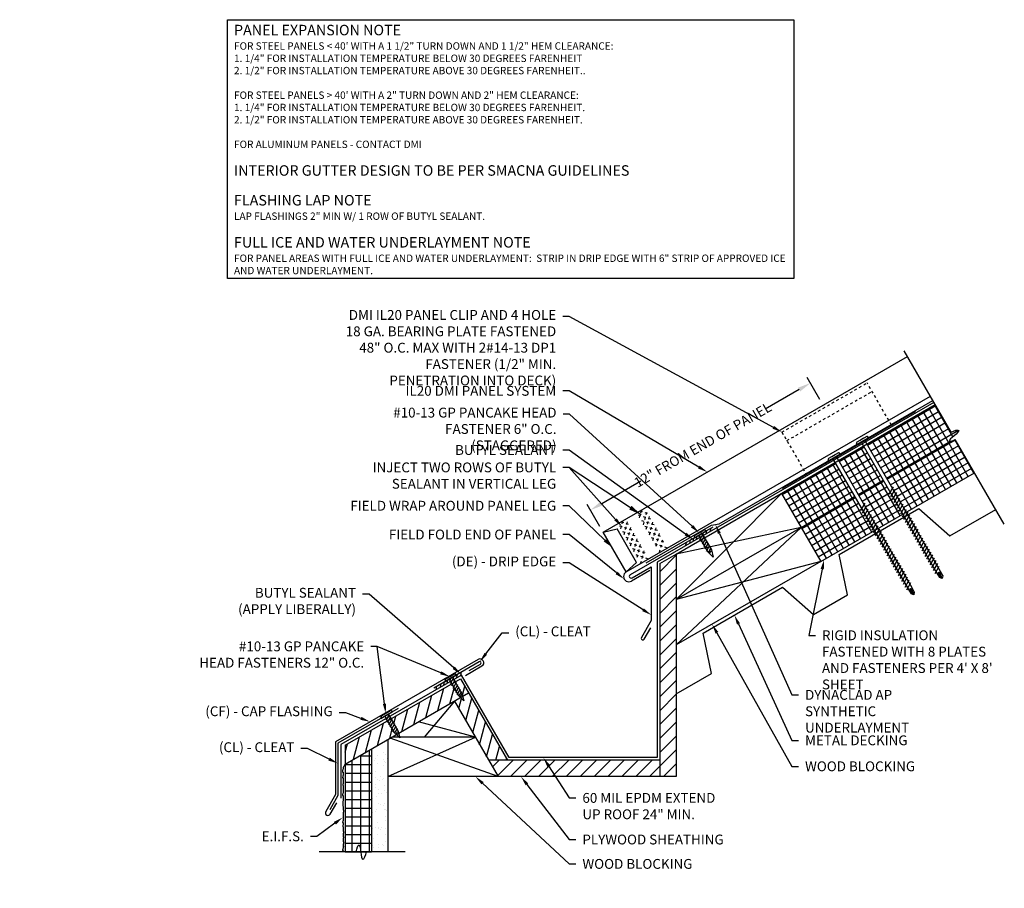
# Model space of a CAD drawing. Extents: x 1 to 1330, y -58 to 35.
# Drawn here: x 194 to 232, y -15 to 18 of the extents above; entities that cross this region are included whole.
import ezdxf
from ezdxf import colors
from ezdxf.entities.mleader import LeaderData, LeaderLine
from ezdxf.math import Vec2, Vec3

# ---------------------------------------------------------------- set-up
doc = ezdxf.new("R2010")
doc.units = 0
doc.header["$LTSCALE"] = 0.25
doc.header["$MEASUREMENT"] = 0
doc.linetypes.add('HIDDEN', pattern=[0.375, 0.25, -0.125])
doc.layers.get('DEFPOINTS').update_dxf_attribs({"linetype": 'CONTINUOUS'})
for name, color, linetype in [('DIMENSION', 3, 'CONTINUOUS'), ('FASTENER', 141, 'CONTINUOUS'), ('HIDDEN', 6, 'HIDDEN'), ('HIDDEN_LINE', 6, 'HIDDEN'), ('ISO', 120, 'CONTINUOUS'), ('LEADER', 3, 'CONTINUOUS'), ('MATERIAL', 1, 'CONTINUOUS'), ('PANEL', 3, 'CONTINUOUS'), ('PANEL_LINE', 1, 'CONTINUOUS'), ('PNL_FLSH', 1, 'CONTINUOUS'), ('SUBSTRATE', 3, 'CONTINUOUS'), ('TEXT', 7, 'CONTINUOUS'), ('UNDERLAYMENT', 1, 'CONTINUOUS'), ('WOOD', 52, 'CONTINUOUS')]:
    doc.layers.add(name, color=color, linetype=linetype)
doc.styles.add('ARCHITXT', font='ARCHITXT.SHX')
doc.styles.add('STYLE1', font='ARIALN.TTF', dxfattribs={"height": 0.375})
doc.dimstyles.new('4A', dxfattribs={"dimscale": 4, "dimtxt": 0.09375, "dimasz": 0.125, "dimexe": 0.0625, "dimexo": 0.0625, "dimgap": 0.03125, "dimtad": 0, "dimjust": 2, "dimdec": 4, "dimzin": 0, "dimdsep": 46, "dimlunit": 4, "dimtxsty": 'ARCHITXT', "dimcen": 0.1875, "dimclrd": 3, "dimclre": 3, "dimclrt": 7, "dimadec": 0, "dimazin": 0, "dimtfac": 1, "dimtdec": 4, "dimtmove": 2, "dimatfit": 2, "dimfxl": 1, "dimfrac": 2, "dimtzin": 0, "dimarcsym": 0})

# ---------------------------------------------------------------- blocks, each defined once
blk = doc.blocks.new('FASTTENER1')
at = {"layer": 'FASTENER', "linetype": 'Continuous', "ltscale": 288}
for p, q in [((3.235, -18.228), (3.235, -18.237)), ((3.235, -18.237), (3.733, -18.237)), ((3.297, -18.167), (3.672, -18.167)), ((3.37, -18.402), (3.571, -18.288)), ((3.37, -18.503), (3.594, -18.373)), ((3.578, -18.237), (3.39, -18.237)), ((3.406, -18.237), (3.562, -18.237)), ((3.406, -18.237), (3.406, -18.955)), ((3.562, -18.237), (3.562, -18.955)), ((3.733, -18.228), (3.733, -18.237)), ((3.37, -18.604), (3.594, -18.475)), ((3.37, -18.705), (3.594, -18.576)), ((3.37, -18.807), (3.594, -18.677)), ((3.37, -18.908), (3.594, -18.778)), ((3.485, -19.237), (3.406, -18.955)), ((3.413, -18.984), (3.594, -18.88)), ((3.432, -19.045), (3.534, -18.986)), ((3.562, -18.955), (3.485, -19.237))]:
    blk.add_line(p, q, dxfattribs=at)
for centre, start, end in [((3.297, -18.228), 90, 180), ((3.672, -18.228), 0, 90)]:
    blk.add_arc(centre, 0.0612, start, end, dxfattribs=at)
blk = doc.blocks.new('*D19')
at = {"layer": 'DEFPOINTS', "color": 0, "transparency": 16777216}
for p in [(224.809, 3.251), (215.93, -0.749), (216.417, -1.594)]:
    blk.add_point(p, dxfattribs=at)
at = {"layer": 'DIMENSION', "color": 3, "lineweight": -2, "transparency": 16777216}
for p, q in [((224.684, 3.467), (224.196, 4.312)), ((223.888, 3.846), (222.589, 3.096)), ((216.363, -0.499), (217.849, 0.36)), ((216.292, -1.378), (215.805, -0.532))]:
    blk.add_line(p, q, dxfattribs=at)
at = {"layer": 'DIMENSION', "color": 3, "transparency": 16777216}
for points in [[(223.846, 3.918), (223.929, 3.774), (224.321, 4.096)], [(216.321, -0.427), (216.404, -0.571), (215.93, -0.749)]]:
    blk.add_solid(points, dxfattribs=at)
at = {"layer": 'DIMENSION', "color": 7, "transparency": 16777216, "insert": (220.212, 1.741), "char_height": 0.375, "attachment_point": 5, "rotation": 30, "style": 'STYLE1'}
blk.add_mtext('{\\C5;12" FROM END OF PANEL}', dxfattribs=at)
blk = doc.blocks.new('FASTENER2')
at = {"layer": 'FASTENER', "linetype": 'Continuous', "ltscale": 288}
for p, q in [((-4.958, -19.039), (-4.958, -18.976)), ((-4.458, -19.039), (-4.958, -19.039)), ((-4.489, -18.945), (-4.927, -18.945)), ((-4.63, -18.945), (-4.786, -18.945)), ((-4.786, -19.07), (-4.786, -24.795)), ((-4.63, -19.07), (-4.63, -24.795)), ((-4.458, -19.039), (-4.458, -18.976)), ((-4.846, -21.275), (-4.569, -21.115)), ((-4.846, -21.4), (-4.569, -21.24)), ((-4.846, -21.525), (-4.569, -21.365)), ((-4.846, -21.65), (-4.569, -21.49)), ((-4.846, -21.775), (-4.569, -21.615)), ((-4.846, -21.9), (-4.569, -21.74)), ((-4.846, -22.025), (-4.569, -21.865)), ((-4.846, -22.15), (-4.569, -21.99)), ((-4.846, -22.275), (-4.569, -22.115)), ((-4.846, -22.4), (-4.569, -22.24)), ((-4.846, -22.525), (-4.569, -22.365)), ((-4.846, -22.65), (-4.569, -22.49)), ((-4.846, -22.775), (-4.569, -22.615)), ((-4.846, -22.9), (-4.569, -22.74)), ((-4.846, -23.025), (-4.569, -22.865)), ((-4.846, -23.15), (-4.569, -22.99)), ((-4.846, -23.275), (-4.569, -23.115)), ((-4.846, -23.4), (-4.569, -23.24)), ((-4.846, -23.525), (-4.569, -23.365)), ((-4.846, -23.65), (-4.569, -23.49)), ((-4.846, -23.775), (-4.569, -23.615)), ((-4.846, -23.9), (-4.569, -23.74)), ((-4.846, -24.025), (-4.569, -23.865)), ((-4.846, -24.15), (-4.569, -23.99)), ((-4.846, -24.275), (-4.569, -24.115)), ((-4.846, -24.4), (-4.569, -24.24)), ((-4.846, -24.525), (-4.569, -24.365)), ((-4.846, -24.65), (-4.569, -24.49)), ((-4.846, -24.775), (-4.569, -24.615)), ((-4.786, -24.795), (-4.777, -24.994)), ((-4.708, -25.07), (-4.777, -24.994)), ((-4.742, -24.986), (-4.708, -24.795)), ((-4.708, -25.07), (-4.742, -24.986)), ((-4.708, -24.795), (-4.708, -25.07)), ((-4.64, -24.994), (-4.708, -25.07)), ((-4.667, -24.801), (-4.64, -24.994)), ((-4.63, -24.795), (-4.64, -24.994))]:
    blk.add_line(p, q, dxfattribs=at)
for centre, radius, start, end in [((-4.927, -18.976), 0.0312, 90, 180), ((-4.817, -19.07), 0.0312, 0, 90), ((-4.598, -19.07), 0.0312, 90, 180), ((-4.489, -18.976), 0.0312, 0, 90), ((-4.756, -25.006), 0.0239, 54.123, 151.8757)]:
    blk.add_arc(centre, radius, start, end, dxfattribs=at)
blk = doc.blocks.new('IL CLIP')
at = {"layer": 'HIDDEN_LINE'}
for p, q in [((7.128, 11.055), (10.375, 12.93)), ((11.303, 11.323), (10.375, 12.93)), ((7.315, 10.73), (10.563, 12.605)), ((7.128, 11.055), (8.055, 9.448))]:
    blk.add_line(p, q, dxfattribs=at)
at = {"layer": 'PANEL'}
blk.add_line((8.055, 9.448), (11.303, 11.323), dxfattribs=at)

msp = doc.modelspace()

# ---------------------------------------------------------------- hatches: boundary and pattern name
at = {"layer": 'ISO'}
h = msp.add_hatch(dxfattribs=at)
h.set_pattern_fill('NET', color=256, scale=2, angle=30, style=0)
edge = h.paths.add_edge_path()
edge.add_line((230.57956, 0.67469), (229.84773, 1.94227))
edge.add_spline(control_points=[(229.84773, 1.94227), (229.7814, 1.90941), (229.71041, 1.8852), (229.66361, 1.87792)], knot_values=[1.01949093, 1.01949093, 1.01949093, 1.01949093, 1.18548058, 1.18548058, 1.18548058, 1.18548058], degree=3, periodic=0)
edge.add_line((229.66361, 1.87792), (227.22566, 0.47037))
edge.add_line((227.22566, 0.47037), (227.97566, -0.82867))
edge.add_line((227.97566, -0.82867), (230.57956, 0.67469))
h.paths.add_polyline_path([(226.89313, -1.45367), (227.84035, -0.90679), (227.09035, 0.39224), (226.14313, -0.15463)])
h.paths.add_polyline_path([(226.75781, -1.53179), (226.00781, -0.23276), (223.96675, -1.41116), (224.71675, -2.7102)])
h.paths.add_polyline_path([(226.00781, -0.23276), (225.25781, 1.06628), (223.21675, -0.11212), (223.96675, -1.41116)])
h.paths.add_polyline_path([(226.14313, -0.15463), (227.09035, 0.39224), (226.34035, 1.69128), (225.39313, 1.14441)])
edge = h.paths.add_edge_path()
edge.add_spline(control_points=[(229.66361, 1.87792), (229.63528, 1.87351), (229.50994, 1.88509), (230.25432, 2.39125), (229.79169, 2.28678), (229.6862, 2.22203)], knot_values=[0.0703576, 0.0703576, 0.0703576, 0.0703576, 0.17084846, 0.71736048, 1.01949093, 1.01949093, 1.01949093, 1.01949093], degree=3, periodic=0)
edge.add_line((229.6862, 2.22203), (229.07956, 3.27277))
edge.add_line((229.07956, 3.27277), (226.47566, 1.76941))
edge.add_line((226.47566, 1.76941), (227.22566, 0.47037))
edge.add_line((227.22566, 0.47037), (229.66361, 1.87792))
h = msp.add_hatch(dxfattribs=at)
h.set_pattern_fill('AR-SAND', color=256, scale=0.25, style=0)
h.set_pattern_definition([(37.5, (106.50354, -17.78996), (-0.0157483, 0.481706), [0, -0.38, 0, -0.425, 0, -0.40625]), (7.5, (106.50354, -17.78996), (0.442444, 0.7055365), [0, -0.205, 0, -0.3425, 0, -0.13125]), (327.5, (106.19604, -17.78996), (0.7785355, 0.0014148), [0, -0.125, 0, -0.45, 0, -0.5875]), (317.5, (106.19604, -17.78996), (0.7515317, 0.219419), [0, -0.0625, 0, -0.295, 0, -0.3375])])
h.paths.add_polyline_path([(208.20361, -9.50165), (207.57861, -9.8625), (207.57861, -13.78996), (208.20361, -13.78996)])
h = msp.add_hatch(dxfattribs=at)
h.set_pattern_fill('NET', color=256, scale=2.6667, style=0)
h.set_pattern_definition([(0, (106.50354, -17.78996), (0, 0.3333375), []), (90, (106.50354, -17.78996), (-0.3333375, 2e-17), [])])
h.paths.add_polyline_path([(206.57861, -13.78996), (207.57861, -13.78996), (207.57861, -9.8625), (206.57861, -10.43985)])
at = {"layer": 'WOOD'}
h = msp.add_hatch(dxfattribs=at)
h.set_pattern_fill('ANSI31', color=256, scale=3)
h.paths.add_polyline_path([(219.20361, -2.42911), (218.57861, -2.78996), (218.57861, -10.91496), (219.20361, -10.91496)])
h = msp.add_hatch(dxfattribs=at)
h.set_pattern_fill('ANSI31', color=256, scale=3, angle=30)
h.paths.add_polyline_path([(210.97407, -7.90213), (210.89501, -7.82509), (210.63564, -7.37583), (208.32629, -8.70914), (208.58241, -9.15274), (208.61205, -9.26584)])
h.paths.add_polyline_path([(208.19098, -8.78726), (206.57861, -9.71816), (206.57861, -10.43985), (208.53099, -9.31264), (208.44709, -9.23086)])
h.paths.add_polyline_path([(210.97186, -7.18172), (210.77096, -7.29771), (211.03033, -7.74696), (211.05826, -7.85352), (211.28436, -7.72299)])
h = msp.add_hatch(dxfattribs=at)
h.set_pattern_fill('ANSI31', color=256, scale=3, angle=30)
h.paths.add_polyline_path([(211.28436, -7.72299), (211.05826, -7.85352), (211.10427, -8.02903), (210.97407, -7.90213), (210.74309, -8.03549), (212.04471, -10.28996), (212.7664, -10.28996)])
h = msp.add_hatch(dxfattribs=at)
h.set_pattern_fill('ANSI31', color=256, scale=3)
h.paths.add_polyline_path([(218.57861, -10.28996), (212.04471, -10.28996), (212.40555, -10.91496), (218.57861, -10.91496)])

# ---------------------------------------------------------------- linework, layer by layer
at = {"layer": 'HIDDEN', "ltscale": 0.5}
for p, q in [((217.80644, -1.04642), (217.88703, -0.74565)), ((218.23279, -1.10205), (217.7595, -0.94083)), ((218.10779, -0.88554), (217.81655, -0.78634)), ((217.94761, -1.3069), (218.07702, -0.82394)), ((218.05644, -1.47943), (218.18585, -0.99647)), ((217.5127, -1.52196), (217.03941, -1.36075)), ((217.08635, -1.46633), (217.16411, -1.17614)), ((217.3877, -1.30545), (217.10621, -1.20957)), ((217.21135, -1.68283), (217.34076, -1.19987)), ((217.33635, -1.89934), (217.46576, -1.41638)), ((218.35779, -1.31855), (217.8845, -1.15734)), ((218.48279, -1.53506), (218.0095, -1.37385)), ((218.18144, -1.69593), (218.31085, -1.21297)), ((218.30644, -1.91244), (218.43585, -1.42948)), ((217.6377, -1.73847), (217.16441, -1.57725)), ((217.7627, -1.95497), (217.28941, -1.79376)), ((217.46135, -2.11585), (217.59076, -1.63288)), ((217.58635, -2.33235), (217.71576, -1.84939)), ((218.60779, -1.75157), (218.1345, -1.59035)), ((218.73279, -1.96807), (218.2595, -1.80686)), ((218.43144, -2.12895), (218.56085, -1.64598)), ((217.8877, -2.17148), (217.41441, -2.01027)), ((218.0127, -2.38798), (217.53941, -2.22677)), ((217.71135, -2.54886), (217.84076, -2.0659)), ((218.867, -2.20059), (218.3937, -2.03938)), ((218.43293, -2.10726), (218.45349, -2.03054)), ((218.56564, -2.36147), (218.69505, -1.87851)), ((218.14123, -2.61962), (217.66793, -2.4584)), ((217.84555, -2.79032), (217.97496, -2.30736))]:
    msp.add_line(p, q, dxfattribs=at)
at = {"layer": 'ISO'}
for p, q in [((223.21675, -0.11212), (229.07956, 3.27277)), ((227.22566, 0.47037), (229.66361, 1.87792)), ((224.71675, -2.7102), (230.57956, 0.67469)), ((226.14313, -0.15463), (227.09035, 0.39224)), ((223.96675, -1.41116), (226.00781, -0.23276)), ((208.20361, -9.50165), (208.20361, -13.78996)), ((207.57861, -9.8625), (207.57861, -13.78996)), ((206.57861, -10.43985), (206.57861, -13.78991))]:
    msp.add_line(p, q, dxfattribs=at)
msp.add_lwpolyline([(206.58044, -10.44839), (206.56464, -10.44839), (206.52513, -10.52733), (206.51723, -10.54312), (206.50143, -10.5747), (206.50143, -10.59048), (206.49353, -10.60627), (206.49353, -10.63785), (206.48563, -10.65364), (206.47773, -10.66942), (206.47773, -10.74836), (206.49353, -10.74836), (206.49353, -10.87466), (206.48563, -10.89045), (206.48563, -10.93781), (206.47773, -10.9536), (206.47773, -10.96939), (206.49353, -10.96939), (206.49353, -11.19042), (206.48563, -11.20621), (206.48563, -11.25357), (206.50143, -11.25357), (206.50143, -11.33251), (206.49353, -11.3483), (206.49353, -11.53775), (206.48563, -11.56143), (206.48563, -11.57722), (206.47773, -11.59301), (206.47773, -11.64037), (206.49353, -11.64037), (206.49353, -11.84561), (206.48563, -11.8614), (206.48563, -12.03506), (206.50143, -12.05085), (206.50143, -12.114), (206.49353, -12.13768), (206.49353, -12.18504), (206.50933, -12.20083), (206.50933, -12.27188), (206.50143, -12.28767), (206.50143, -12.31924), (206.49353, -12.33503), (206.49353, -12.60342), (206.48563, -12.61921), (206.48563, -12.635), (206.47773, -12.65078), (206.47773, -12.66657), (206.49353, -12.66657), (206.49353, -12.7613), (206.48563, -12.77709), (206.48563, -12.83234), (206.50143, -12.83234), (206.50143, -12.8797), (206.49353, -12.89549), (206.49353, -13.00601), (206.50933, -13.00601), (206.50933, -13.06916), (206.50143, -13.08495), (206.50143, -13.21125), (206.51723, -13.21125), (206.51723, -13.24282), (206.50143, -13.2744), (206.50143, -13.29019), (206.49353, -13.30597), (206.49353, -13.4007), (206.50933, -13.4007), (206.50933, -13.47175), (206.50143, -13.48753), (206.50143, -13.50332), (206.49353, -13.51911), (206.49353, -13.56647), (206.50933, -13.56647), (206.50933, -13.58226), (206.50143, -13.59805), (206.50143, -13.64541), (206.48563, -13.67699), (206.48563, -13.69277), (206.47773, -13.70856), (206.47773, -13.74014), (206.49353, -13.74014), (206.49353, -13.78996)], dxfattribs=at)
at = {"layer": 'LEADER'}
msp.add_lwpolyline([(202.08221, 17.95572), (223.68319, 17.95572), (223.68319, 8.08403), (202.08221, 8.08403)], close=True, dxfattribs=at)
msp.add_lwpolyline([(202.08221, 17.95572), (223.68319, 17.95572), (223.68319, 8.08403), (202.08221, 8.08403)], close=True, dxfattribs=at)
at = {"layer": 'MATERIAL'}
msp.add_line((223.24302, 0.08725), (228.33092, 3.02475), dxfattribs=at)
at = {"layer": 'PANEL_LINE'}
for p, q in [((216.41749, -1.59409), (228.02145, 5.10546)), ((217.29249, -3.10963), (228.89645, 3.58992)), ((216.41749, -1.59409), (216.94955, -1.46001)), ((217.69089, -2.74405), (216.94955, -1.46001)), ((217.29249, -3.10963), (216.41749, -1.59409)), ((217.29249, -3.10963), (217.69089, -2.74405)), ((218.19936, -3.04946), (217.49315, -3.45719))]:
    msp.add_line(p, q, dxfattribs=at)
msp.add_arc((217.39282, -3.28341), 0.20066, 120, 300, dxfattribs=at)
at = {"layer": 'PNL_FLSH'}
for points in [[(220.60295, -1.39788), (217.44631, -3.22038, 1), (217.51506, -3.33945), (218.25156, -2.91423), (218.25156, -4.96445), (217.87656, -5.61397, 1), (217.98048, -5.67397), (218.23048, -5.24096)], [(211.16082, -7.05901), (211.79057, -6.69543, 1), (211.64726, -6.44721), (206.20983, -9.58651), (206.20983, -11.59633), (205.83483, -12.24585, 1), (206.00804, -12.34585), (206.25804, -11.91284)], [(211.30282, -6.87517), (211.73583, -6.62517, 1), (211.68583, -6.53857), (209.95378, -7.53857)]]:
    msp.add_lwpolyline(points, format="xyb", dxfattribs=at)
for points in [[(217.51506, -3.33945), (218.25156, -2.91423)], [(208.59698, -8.31439), (206.30104, -9.63995), (206.30104, -11.63995), (205.98854, -12.18121)]]:
    msp.add_lwpolyline(points, dxfattribs=at)
at = {"layer": 'SUBSTRATE'}
for p, q in [((229.6862, 2.22203), (227.89645, 5.32197)), ((231.71584, -1.29341), (229.84773, 1.94227)), ((220.50166, -1.57183), (220.52903, -1.44056)), ((219.84946, -1.94839), (219.87683, -1.81711)), ((219.97541, -1.87567), (220.00278, -1.74439)), ((220.09111, -1.79517), (220.11524, -1.67947)), ((220.20909, -1.74075), (220.23646, -1.60948)), ((220.33908, -1.6657), (220.36645, -1.53443)), ((219.56148, -2.11465), (219.58885, -1.98338)), ((219.72406, -2.02079), (219.75143, -1.88951)), ((210.69715, -7.22485), (210.72452, -7.09358)), ((210.82714, -7.1498), (210.85451, -7.01853)), ((210.98972, -7.05593), (211.01709, -6.92466)), ((210.04954, -7.59875), (210.07691, -7.46748)), ((210.21212, -7.50488), (210.23949, -7.37361)), ((210.33752, -7.43249), (210.36489, -7.30121)), ((210.46347, -7.35977), (210.49084, -7.22849)), ((210.57917, -7.27927), (210.6033, -7.16357))]:
    msp.add_line(p, q, dxfattribs=at)
at = {"layer": 'SUBSTRATE', "linetype": 'Continuous'}
msp.add_line((208.86393, -13.78996), (205.58131, -13.78996), dxfattribs=at)
at = {"layer": 'SUBSTRATE'}
msp.add_lwpolyline([(219.20361, -7.76183), (220.54399, -6.98797), (220.227, -5.43893), (223.25809, -3.68893), (224.4411, -4.73797), (225.74014, -3.98797), (225.42315, -2.43893), (228.45424, -0.68893), (229.63725, -1.73797), (231.3887, -0.72677)], dxfattribs=at)
for points, knots in [([(229.6862, 2.22203), (229.79169, 2.28678), (230.25432, 2.39125), (229.37975, 1.79657), (229.74124, 1.88952), (229.84773, 1.94227)], [0.0703576, 0.0703576, 0.0703576, 0.0703576, 0.37248805, 0.91900007, 1.18548058, 1.18548058, 1.18548058, 1.18548058]), ([(206.99652, -13.78996), (207.01357, -13.65137), (207.16918, -13.25395), (207.17066, -14.35801), (207.35824, -13.91792), (207.38516, -13.78996)], [0.15901695, 0.15901695, 0.15901695, 0.15901695, 0.46966499, 1.03849372, 1.35776493, 1.35776493, 1.35776493, 1.35776493])]:
    msp.add_open_spline(points, degree=3, knots=knots, dxfattribs=at)
at = {"layer": 'UNDERLAYMENT'}
msp.add_lwpolyline([(218.06084, -2.76401), (220.55168, -1.32592), (220.83711, -1.26946), (228.98579, 3.43518)], dxfattribs=at)
at = {"layer": 'UNDERLAYMENT', "linetype": 'Continuous'}
msp.add_lwpolyline([(229.02956, 3.35937), (218.47059, -2.73685), (218.47059, -10.18996), (212.82413, -10.18996), (211.00846, -7.04512), (206.41479, -9.69727), (206.41479, -11.73784)], dxfattribs=at)
at = {"layer": 'WOOD', "linetype": 'Continuous'}
for p, q in [((219.20361, -2.42911), (223.86374, 0.26141)), ((218.57861, -2.78996), (219.20361, -2.42911)), ((219.20361, -2.42911), (219.20361, -10.91496)), ((218.57861, -2.78996), (218.57861, -10.91496)), ((206.57861, -9.71816), (210.97186, -7.18172)), ((210.97186, -7.18172), (212.7664, -10.28996)), ((210.74309, -8.03549), (209.58918, -9.41496)), ((210.74309, -8.03549), (212.40555, -10.91496)), ((211.53953, -9.41496), (209.37456, -8.82561)), ((206.57861, -9.71816), (206.57861, -10.43985)), ((208.20361, -10.91496), (211.53953, -9.41496)), ((212.40555, -10.91496), (208.28717, -9.45341)), ((211.53953, -9.41496), (208.35378, -9.41496)), ((218.57861, -10.28996), (212.04471, -10.28996)), ((219.20361, -10.91496), (208.20361, -10.91496))]:
    msp.add_line(p, q, dxfattribs=at)
at = {"layer": 'WOOD'}
for p, q in [((219.20361, -4.16116), (223.21675, -0.11212)), ((223.21675, -0.11212), (223.96675, -1.41116)), ((219.20361, -5.89321), (223.96675, -1.41116)), ((223.96675, -1.41116), (219.20361, -4.16116)), ((223.96675, -1.41116), (219.20361, -2.42911)), ((223.96675, -1.41116), (224.71675, -2.7102)), ((224.71675, -2.7102), (219.20361, -4.16116)), ((224.71675, -2.7102), (219.20361, -5.89321))]:
    msp.add_line(p, q, dxfattribs=at)
at = {"layer": 'WOOD', "linetype": 'Continuous'}
msp.add_lwpolyline([(206.57861, -10.43985), (211.28436, -7.72299)], dxfattribs=at)

# ---------------------------------------------------------------- block references
at = {"layer": 'FASTENER'}
for name, p, rotation in [('FASTENER2', (220.88608, 20.71027), 29.99999999999986), ('FASTENER2', (219.80355, 20.08527), 29.99999999999986), ('FASTTENER1', (207.97956, 12.37195), 29.99999999979582), ('FASTTENER1', (198.46762, 6.88785), 29.99999999979582), ('FASTTENER1', (196.0197, 5.48207), 29.99999999979582)]:
    msp.add_blockref(name, p, dxfattribs=dict(at, rotation=rotation))
at = {"layer": 'PANEL_LINE'}
msp.add_blockref('IL CLIP', (216.10784, -8.8297), dxfattribs=at)

# ---------------------------------------------------------------- texts
at = {"layer": 'TEXT', "linetype": 'Continuous', "insert": (202.33462, 17.75997), "char_height": 0.28125, "width": 21.4596336, "attachment_point": 1, "style": 'STYLE1'}
msp.add_mtext('{\\fGill Sans MT|b1|i0|c0|p34;\\H1.4222x;PANEL EXPANSION NOTE\\P\\H0.70325x;FOR STEEL PANELS < 40\' WITH A 1 1/2" TURN DOWN AND 1 1/2" HEM CLEARANCE:\\P\\fGill Sans MT|b0|i1|c0|p34;1. 1/4" FOR INSTALLATION TEMPERATURE BELOW 30 DEGREES FARENHEIT\\P2. 1/2" FOR INSTALLATION TEMPERATURE ABOVE 30 DEGREES FARENHEIT..\\P\\fGill Sans MT|b0|i0|c0|p34;\\P\\fGill Sans MT|b1|i0|c0|p34;FOR STEEL PANELS > 40\' WITH A 2" TURN DOWN AND 2" HEM CLEARANCE:\\P\\fGill Sans MT|b0|i1|c0|p34;1. 1/4" FOR INSTALLATION TEMPERATURE BELOW 30 DEGREES FARENHEIT.\\P2. 1/2" FOR INSTALLATION TEMPERATURE ABOVE 30 DEGREES FARENHEIT.\\P\\P\\fGill Sans MT|b1|i0|c0|p34;FOR ALUMINUM PANELS - CONTACT DMI\\P\\fGill Sans MT|b0|i0|c0|p34;\\H0.99996x;\\P\\fGill Sans MT|b1|i0|c0|p34;\\H1.422x;INTERIOR GUTTER DESIGN TO BE PER SMACNA GUIDELINES\\fGill Sans MT|b0|i1|c0|p34;\\H0.70325x;\\P\\fGill Sans MT|b0|i0|c0|p34;\\P\\fGill Sans MT|b1|i0|c0|p34;\\H1.422x;FLASHING LAP NOTE\\P\\fGill Sans MT|b0|i1|c0|p34;\\H0.70325x;LAP FLASHINGS 2" MIN W/ 1 ROW OF BUTYL SEALANT.\\P}\\P{\\fGill Sans MT|b1|i0|c0|p34;\\H1.4222x;FULL ICE AND WATER UNDERLAYMENT NOTE\\H0.70313x;\\P\\fGill Sans MT|b0|i1|c0|p34;FOR PANEL AREAS WITH FULL ICE AND WATER UNDERLAYMENT:  STRIP IN DRIP EDGE WITH 6" STRIP OF APPROVED ICE AND WATER UNDERLAYMENT.}', dxfattribs=at)

# ---------------------------------------------------------------- dimensions: what is measured, and where the dimension line sits
at = {"layer": 'DIMENSION'}
dim = msp.add_linear_dim(base=(215.92952, -0.7489), p1=(224.80863, 3.25054), p2=(216.41749, -1.59409), angle=210, text='{\\C5;12" FROM END OF PANEL}', dimstyle='4A', override={"dimtxt": 0.1, "dimtxsty": 'STYLE1'}, dxfattribs=at)
dim.commit()
dim.dimension.update_dxf_attribs({"geometry": '*D19', "text_midpoint": (220.21153, 1.74053), "dimtype": 161})

# ---------------------------------------------------------------- leaders
at = {"layer": 'LEADER'}
msp.add_leader([(217.86949, -0.93275), (215.12372, 0.87507)], dimstyle='4A', override={"dimgap": 0.03125, "dimtad": 0}, dxfattribs=at)
ml = msp.add_multileader_mtext('Standard', dxfattribs=at)
ml.set_content('DMI IL20 PANEL CLIP AND 4 HOLE 18 GA. BEARING PLATE FASTENED 48" O.C. MAX WITH 2#14-13 DP1 FASTENER (1/2" MIN. PENETRATION INTO DECK)', color=7, style='STYLE1')
ml.set_leader_properties()
ml.build(insert=Vec2(0, 0))
ml.multileader.update_dxf_attribs({"dogleg_length": 0.25, "arrow_head_size": 0.375})
ctx = ml.context
ctx.base_point, ctx.char_height, ctx.arrow_head_size, ctx.landing_gap_size, ctx.plane_origin = Vec3(205.96692, 6.63882), 0.375, 0.375, 0.25, Vec3(216.50875, 3.39963)
ctx.text_align_type = 2
notes = []
notes.append((ctx, [(0, (1, 1, 0), (215.12372, 6.63882), (-1, 0), 0.25, [(0, [(223.23568, 2.22498)], 0, [])])]))
ctx.mtext.insert, ctx.mtext.width, ctx.mtext.defined_height, ctx.mtext.alignment, ctx.mtext.flow_direction = Vec3(214.62372, 6.88144), 8.4253494, 3.37904, 3, 5
ml = msp.add_multileader_mtext('Standard', dxfattribs=at)
ml.set_content('IL20 DMI PANEL SYSTEM', color=7, style='STYLE1')
ml.set_leader_properties()
ml.build(insert=Vec2(0, 0))
ml.multileader.update_dxf_attribs({"dogleg_length": 0.25, "arrow_head_size": 0.375})
ctx = ml.context
ctx.base_point, ctx.char_height, ctx.arrow_head_size, ctx.landing_gap_size, ctx.plane_origin = Vec3(209.29025, 3.79587), 0.375, 0.375, 0.25, Vec3(219.16479, 2.23855)
ctx.text_align_type = 2
notes.append((ctx, [(0, (1, 1, 0), (215.12372, 3.79587), (-1, 0), 0.25, [(0, [(220.38997, 0.69942)], 0, [])])]))
ctx.mtext.insert, ctx.mtext.alignment, ctx.mtext.flow_direction = Vec3(214.62372, 3.98657), 3, 5
ml = msp.add_multileader_mtext('Standard', dxfattribs=at)
ml.set_content('#10-13 GP PANCAKE HEAD FASTENER 6" O.C. (STAGGERED)', color=7, style='STYLE1')
ml.set_leader_properties()
ml.build(insert=Vec2(0, 0))
ml.multileader.update_dxf_attribs({"dogleg_length": 0.25, "arrow_head_size": 0.375})
ctx = ml.context
ctx.base_point, ctx.char_height, ctx.arrow_head_size, ctx.landing_gap_size, ctx.plane_origin = Vec3(207.54117, 2.91331), 0.375, 0.375, 0.25, Vec3(224.08268, -5.71463)
ctx.text_align_type = 2
notes.append((ctx, [(1, (1, 1, 0), (215.13607, 2.91331), (-1, 0), 0.25, [(0, [(220.08042, -1.61916)], 0, [])])]))
ctx.mtext.insert, ctx.mtext.width, ctx.mtext.alignment, ctx.mtext.flow_direction = Vec3(214.63607, 3.15593), 6.8847186, 3, 5
ml = msp.add_multileader_mtext('Standard', dxfattribs=at)
ml.set_content('BUTYL SEALANT', color=7, style='STYLE1')
ml.set_leader_properties()
ml.build(insert=Vec2(0, 0))
ml.multileader.update_dxf_attribs({"dogleg_length": 0.25, "arrow_head_size": 0.375})
ctx = ml.context
ctx.base_point, ctx.char_height, ctx.arrow_head_size, ctx.landing_gap_size, ctx.plane_origin = Vec3(210.95217, 1.53913), 0.375, 0.375, 0.25, Vec3(224.07034, -7.08881)
ctx.text_align_type = 2
notes.append((ctx, [(1, (1, 1, 0), (215.12372, 1.53913), (-1, 0), 0.25, [(0, [(219.86314, -1.88275)], 0, [])])]))
ctx.mtext.insert, ctx.mtext.width, ctx.mtext.alignment, ctx.mtext.flow_direction = Vec3(214.62372, 1.72982), 6.8847186, 3, 5
ml = msp.add_multileader_mtext('Standard', dxfattribs=at)
ml.set_content('INJECT TWO ROWS OF BUTYL SEALANT IN VERTICAL LEG', color=7, style='STYLE1')
ml.set_leader_properties()
ml.build(insert=Vec2(0, 0))
ml.multileader.update_dxf_attribs({"dogleg_length": 0.25, "arrow_head_size": 0.375})
ctx = ml.context
ctx.base_point, ctx.char_height, ctx.arrow_head_size, ctx.landing_gap_size, ctx.plane_origin = Vec3(208.12994, 0.87507), 0.375, 0.375, 0.25, Vec3(216.81535, -1.53171)
ctx.text_align_type = 2
notes.append((ctx, [(0, (1, 1, 0), (215.12372, 0.87507), (-1, 0), 0.25, [(0, [(217.14025, -1.38684)], 0, [])])]))
ctx.mtext.insert, ctx.mtext.width, ctx.mtext.alignment, ctx.mtext.flow_direction = Vec3(214.62372, 1.06577), 7.5767972, 3, 5
ml = msp.add_multileader_mtext('Standard', dxfattribs=at)
ml.set_content('FIELD WRAP AROUND PANEL LEG', color=7, style='STYLE1')
ml.set_leader_properties()
ml.build(insert=Vec2(0, 0))
ml.multileader.update_dxf_attribs({"dogleg_length": 0.25, "arrow_head_size": 0.375})
ctx = ml.context
ctx.base_point, ctx.char_height, ctx.arrow_head_size, ctx.landing_gap_size, ctx.plane_origin = Vec3(207.32316, -0.5874), 0.375, 0.375, 0.25, Vec3(216.66749, -1.93273)
ctx.text_align_type = 2
notes.append((ctx, [(0, (1, 1, 0), (215.12372, -0.5874), (-1, 0), 0.25, [(0, [(216.74573, -2.16261)], 0, [])])]))
ctx.mtext.insert, ctx.mtext.width, ctx.mtext.alignment, ctx.mtext.flow_direction = Vec3(214.62372, -0.3967), 8.3887189, 3, 5
ml = msp.add_multileader_mtext('Standard', dxfattribs=at)
ml.set_content('FIELD FOLD END OF PANEL', color=7, style='STYLE1')
ml.set_leader_properties()
ml.build(insert=Vec2(0, 0))
ml.multileader.update_dxf_attribs({"dogleg_length": 0.25, "arrow_head_size": 0.375})
ctx = ml.context
ctx.base_point, ctx.char_height, ctx.arrow_head_size, ctx.landing_gap_size, ctx.plane_origin = Vec3(208.67326, -1.6858), 0.375, 0.375, 0.25, Vec3(217.19425, -3.38193)
ctx.text_align_type = 2
notes.append((ctx, [(0, (1, 1, 0), (215.12372, -1.6858), (-1, 0), 0.25, [(0, [(217.21905, -3.38374)], 0, [])])]))
ctx.mtext.insert, ctx.mtext.width, ctx.mtext.alignment, ctx.mtext.flow_direction = Vec3(214.62372, -1.49511), 10.0702024, 3, 5
ml = msp.add_multileader_mtext('Standard', dxfattribs=at)
ml.set_content('{\\C0;DYNACLAD AP SYNTHETIC UNDERLAYMENT}', color=7, style='STYLE1')
ml.set_leader_properties()
ml.build(insert=Vec2(0, 0))
ml.multileader.update_dxf_attribs({"dogleg_length": 0.25, "arrow_head_size": 0.375})
ctx = ml.context
ctx.base_point, ctx.char_height, ctx.arrow_head_size, ctx.landing_gap_size, ctx.plane_origin = Vec3(223.8663, -7.80167), 0.375, 0.375, 0.25, Vec3(218.57713, -2.31818)
notes.append((ctx, [(0, (1, 1, 0), (223.6163, -7.80167), (1, 0), 0.25, [(0, [(220.6944, -1.29769)], 0, [])])]))
ctx.mtext.insert, ctx.mtext.width, ctx.mtext.flow_direction = Vec3(224.1163, -7.61097), 5.6755611, 5
ml = msp.add_multileader_mtext('Standard', dxfattribs=at)
ml.set_content('(DE) - DRIP EDGE', color=7, style='STYLE1')
ml.set_leader_properties()
ml.build(insert=Vec2(0, 0))
ml.multileader.update_dxf_attribs({"dogleg_length": 0.25, "arrow_head_size": 0.375})
ctx = ml.context
ctx.base_point, ctx.char_height, ctx.arrow_head_size, ctx.landing_gap_size, ctx.plane_origin = Vec3(210.79536, -2.76374), 0.375, 0.375, 0.25, Vec3(218.36398, -3.88885)
ctx.text_align_type = 2
notes.append((ctx, [(0, (1, 1, 0), (215.12372, -2.76374), (-1, 0), 0.25, [(0, [(218.25156, -4.75198)], 0, [])])]))
ctx.mtext.insert, ctx.mtext.width, ctx.mtext.alignment, ctx.mtext.flow_direction = Vec3(214.62372, -2.52111), 8, 3, 5
ml = msp.add_multileader_mtext('Standard', dxfattribs=at)
ml.set_content("RIGID INSULATION FASTENED WITH 8 PLATES AND FASTENERS PER 4' X 8' SHEET ", color=7, style='STYLE1')
ml.set_leader_properties()
ml.build(insert=Vec2(0, 0))
ml.multileader.update_dxf_attribs({"dogleg_length": 0.25, "arrow_head_size": 0.375})
ctx = ml.context
ctx.base_point, ctx.char_height, ctx.arrow_head_size, ctx.landing_gap_size, ctx.plane_origin = Vec3(224.51136, -5.52869), 0.375, 0.375, 0.25, Vec3(223.06194, -3.80117)
notes.append((ctx, [(0, (1, 1, 0), (224.26136, -5.52869), (1, 0), 0.25, [(0, [(224.84486, -2.63624)], 0, [])])]))
ctx.mtext.insert, ctx.mtext.width, ctx.mtext.defined_height, ctx.mtext.flow_direction = Vec3(224.76136, -5.33799), 6.9269253, 2.07422, 5
ml = msp.add_multileader_mtext('Standard', dxfattribs=at)
ml.set_content('BUTYL SEALANT\\P(APPLY LIBERALLY)', color=7, style='STYLE1')
ml.set_leader_properties()
ml.build(insert=Vec2(0, 0))
ml.multileader.update_dxf_attribs({"dogleg_length": 0.25, "arrow_head_size": 0.375})
ctx = ml.context
ctx.base_point, ctx.char_height, ctx.arrow_head_size, ctx.landing_gap_size, ctx.plane_origin = Vec3(202.70778, -3.95898), 0.375, 0.375, 0.25, Vec3(210.87347, -6.75181)
ctx.text_align_type = 2
notes.append((ctx, [(1, (1, 1, 0), (207.48839, -3.95898), (-1, 0), 0.25, [(0, [(210.99877, -7.01255)], 0, [])])]))
ctx.mtext.insert, ctx.mtext.width, ctx.mtext.alignment, ctx.mtext.flow_direction = Vec3(206.98839, -3.71635), 8, 3, 5
ml = msp.add_multileader_mtext('Standard', dxfattribs=at)
ml.set_content('METAL DECKING ', color=7, style='STYLE1')
ml.set_leader_properties()
ml.build(insert=Vec2(0, 0))
ml.multileader.update_dxf_attribs({"dogleg_length": 0.25, "arrow_head_size": 0.375})
ctx = ml.context
ctx.base_point, ctx.char_height, ctx.arrow_head_size, ctx.landing_gap_size, ctx.plane_origin = Vec3(223.8663, -9.53529), 0.375, 0.375, 0.25, Vec3(223.07749, -5.66858)
notes.append((ctx, [(0, (1, 1, 0), (223.6163, -9.53529), (1, 0), 0.25, [(0, [(221.41817, -4.75121)], 0, [])])]))
ctx.mtext.insert, ctx.mtext.flow_direction = Vec3(224.1163, -9.3446), 5
ml = msp.add_multileader_mtext('Standard', dxfattribs=at)
ml.set_content('(CL) - CLEAT', color=7, style='STYLE1')
ml.set_leader_properties()
ml.build(insert=Vec2(0, 0))
ml.multileader.update_dxf_attribs({"dogleg_length": 0.25, "arrow_head_size": 0.375})
ctx = ml.context
ctx.base_point, ctx.char_height, ctx.arrow_head_size, ctx.landing_gap_size, ctx.plane_origin = Vec3(212.81085, -5.43134), 0.375, 0.375, 0.25, Vec3(211.63788, -6.25274)
notes.append((ctx, [(0, (1, 1, 0), (212.56085, -5.43134), (1, 0), 0.25, [(0, [(211.71083, -6.53187)], 0, [])])]))
ctx.mtext.insert, ctx.mtext.flow_direction = Vec3(213.06085, -5.18871), 5
ml = msp.add_multileader_mtext('Standard', dxfattribs=at)
ml.set_content('WOOD BLOCKING ', color=7, style='STYLE1')
ml.set_leader_properties()
ml.build(insert=Vec2(0, 0))
ml.multileader.update_dxf_attribs({"dogleg_length": 0.25, "arrow_head_size": 0.375})
ctx = ml.context
ctx.base_point, ctx.char_height, ctx.arrow_head_size, ctx.landing_gap_size, ctx.plane_origin = Vec3(223.8663, -10.5266), 0.375, 0.375, 0.25, Vec3(218.10422, -10.60648)
notes.append((ctx, [(0, (1, 1, 0), (223.6163, -10.5266), (1, 0), 0.25, [(0, [(220.57063, -5.10397)], 0, [])])]))
ctx.mtext.insert, ctx.mtext.width, ctx.mtext.flow_direction = Vec3(224.1163, -10.3359), 6.3068707, 5
ml = msp.add_multileader_mtext('Standard', dxfattribs=at)
ml.set_content('#10-13 GP PANCAKE \\PHEAD FASTENERS 12" O.C.', color=7, style='STYLE1')
ml.set_leader_properties()
ml.build(insert=Vec2(0, 0))
ml.multileader.update_dxf_attribs({"dogleg_length": 0.25, "arrow_head_size": 0.375})
ctx = ml.context
ctx.base_point, ctx.char_height, ctx.arrow_head_size, ctx.landing_gap_size, ctx.plane_origin = Vec3(201.47638, -5.95065), 0.375, 0.375, 0.25, Vec3(210.45223, -6.79913)
ctx.text_align_type = 2
notes.append((ctx, [(0, (1, 1, 0), (207.79894, -5.95065), (-1, 0), 0.25, [(0, [(210.56848, -7.10326)], 0, [])])]))
ctx.mtext.insert, ctx.mtext.width, ctx.mtext.alignment, ctx.mtext.flow_direction = Vec3(207.29894, -5.75995), 13.1389159, 3, 5
ml = msp.add_multileader_mtext('Standard', dxfattribs=at)
ml.set_content('', color=7, style='STYLE1')
ml.set_leader_properties()
ml.build(insert=Vec2(0, 0))
ml.multileader.update_dxf_attribs({"dogleg_length": 0.25, "arrow_head_size": 0.375})
ctx = ml.context
ctx.base_point, ctx.char_height, ctx.arrow_head_size, ctx.landing_gap_size, ctx.plane_origin = Vec3(207.04894, -5.95065), 0.375, 0.375, 0.25, Vec3(208.0043, -8.20491)
ctx.text_align_type = 2
notes.append((ctx, [(0, (1, 1, 0), (207.79894, -5.95065), (-1, 0), 0.25, [(0, [(208.12055, -8.50904)], 0, [])])]))
ctx.mtext.insert, ctx.mtext.alignment, ctx.mtext.flow_direction = Vec3(207.29894, -5.76315), 3, 5
ml = msp.add_multileader_mtext('Standard', dxfattribs=at)
ml.set_content('(CF) - CAP FLASHING', color=7, style='STYLE1')
ml.set_leader_properties()
ml.build(insert=Vec2(0, 0))
ml.multileader.update_dxf_attribs({"dogleg_length": 0.25, "arrow_head_size": 0.375})
ctx = ml.context
ctx.base_point, ctx.char_height, ctx.arrow_head_size, ctx.landing_gap_size, ctx.plane_origin = Vec3(201.50955, -8.47859), 0.375, 0.375, 0.25, Vec3(206.09358, -9.28238)
ctx.text_align_type = 2
notes.append((ctx, [(0, (1, 1, 0), (206.59865, -8.47859), (-1, 0), 0.25, [(0, [(207.52774, -8.82562)], 0, [])])]))
ctx.mtext.insert, ctx.mtext.width, ctx.mtext.alignment, ctx.mtext.flow_direction = Vec3(206.09865, -8.23597), 5.1335587, 3, 5
ml = msp.add_multileader_mtext('Standard', dxfattribs=at)
ml.set_content('(CL) - CLEAT', color=7, style='STYLE1')
ml.set_leader_properties()
ml.build(insert=Vec2(0, 0))
ml.multileader.update_dxf_attribs({"dogleg_length": 0.25, "arrow_head_size": 0.375})
ctx = ml.context
ctx.base_point, ctx.char_height, ctx.arrow_head_size, ctx.landing_gap_size, ctx.plane_origin = Vec3(201.82165, -9.84998), 0.375, 0.375, 0.25, Vec3(206.18479, -10.41343)
ctx.text_align_type = 2
notes.append((ctx, [(0, (1, 1, 0), (205.1391, -9.84998), (-1, 0), 0.25, [(0, [(206.30104, -10.41343)], 0, [])])]))
ctx.mtext.insert, ctx.mtext.alignment, ctx.mtext.flow_direction = Vec3(204.6391, -9.60736), 3, 5
ml = msp.add_multileader_mtext('Standard', dxfattribs=at)
ml.set_content('60 MIL EPDM EXTEND UP ROOF 24" MIN. ', color=7, style='STYLE1')
ml.set_leader_properties()
ml.build(insert=Vec2(0, 0))
ml.multileader.update_dxf_attribs({"dogleg_length": 0.25, "arrow_head_size": 0.375})
ctx = ml.context
ctx.base_point, ctx.char_height, ctx.arrow_head_size, ctx.landing_gap_size, ctx.plane_origin = Vec3(215.37372, -11.73193), 0.375, 0.375, 0.25, Vec3(211.80004, -8.31341)
notes.append((ctx, [(0, (1, 1, 0), (215.12372, -11.73193), (1, 0), 0.25, [(0, [(214.13068, -10.18996)], 0, [])])]))
ctx.mtext.insert, ctx.mtext.width, ctx.mtext.flow_direction = Vec3(215.62372, -11.54123), 5.6003564, 5
ml = msp.add_multileader_mtext('Standard', dxfattribs=at)
ml.set_content('WOOD BLOCKING ', color=7, style='STYLE1')
ml.set_leader_properties()
ml.build(insert=Vec2(0, 0))
ml.multileader.update_dxf_attribs({"dogleg_length": 0.25, "arrow_head_size": 0.375})
ctx = ml.context
ctx.base_point, ctx.char_height, ctx.arrow_head_size, ctx.landing_gap_size, ctx.plane_origin = Vec3(215.37372, -14.24949), 0.375, 0.375, 0.25, Vec3(208.80979, -11.79158)
notes.append((ctx, [(0, (1, 1, 0), (215.12372, -14.24949), (1, 0), 0.25, [(0, [(211.54199, -10.91496)], 0, [])])]))
ctx.mtext.insert, ctx.mtext.flow_direction = Vec3(215.62372, -14.05879), 5
ml = msp.add_multileader_mtext('Standard', dxfattribs=at)
ml.set_content('PLYWOOD SHEATHING ', color=7, style='STYLE1')
ml.set_leader_properties()
ml.build(insert=Vec2(0, 0))
ml.multileader.update_dxf_attribs({"dogleg_length": 0.25, "arrow_head_size": 0.375})
ctx = ml.context
ctx.base_point, ctx.char_height, ctx.arrow_head_size, ctx.landing_gap_size, ctx.plane_origin = Vec3(215.37372, -13.31902), 0.375, 0.375, 0.25, Vec3(212.80315, -10.61083)
notes.append((ctx, [(0, (1, 1, 0), (215.12372, -13.31902), (1, 0), 0.25, [(0, [(213.27992, -10.91496)], 0, [])])]))
ctx.mtext.insert, ctx.mtext.width, ctx.mtext.flow_direction = Vec3(215.62372, -13.12832), 7.4045003, 5
ml = msp.add_multileader_mtext('Standard', dxfattribs=at)
ml.set_content('E.I.F.S. ', color=7, style='STYLE1')
ml.set_leader_properties()
ml.build(insert=Vec2(0, 0))
ml.multileader.update_dxf_attribs({"dogleg_length": 0.25, "arrow_head_size": 0.375})
ctx = ml.context
ctx.base_point, ctx.char_height, ctx.arrow_head_size, ctx.landing_gap_size, ctx.plane_origin = Vec3(203.38489, -13.19729), 0.375, 0.375, 0.25, Vec3(206.36938, -12.47296)
ctx.text_align_type = 2
notes.append((ctx, [(0, (1, 1, 0), (205.49676, -13.19729), (-1, 0), 0.25, [(0, [(206.48563, -12.47296)], 0, [])])]))
ctx.mtext.insert, ctx.mtext.width, ctx.mtext.alignment, ctx.mtext.flow_direction = Vec3(204.99676, -13.00659), 2.1255952, 3, 5
for ctx, leaders in notes:
    for number, flags, end, landing, length, lines in leaders:
        leader = LeaderData()
        leader.index, (leader.has_last_leader_line, leader.has_dogleg_vector, leader.attachment_direction) = number, flags
        leader.last_leader_point, leader.dogleg_vector, leader.dogleg_length = Vec3(end), Vec3(landing), length
        for number, points, colour, breaks in lines:
            line = LeaderLine()
            line.index, line.vertices, line.color, line.breaks = number, Vec3.list(points), colors.encode_raw_color(colour), breaks
            leader.lines.append(line)
        ctx.leaders.append(leader)

doc.saveas('drawing.dxf')
